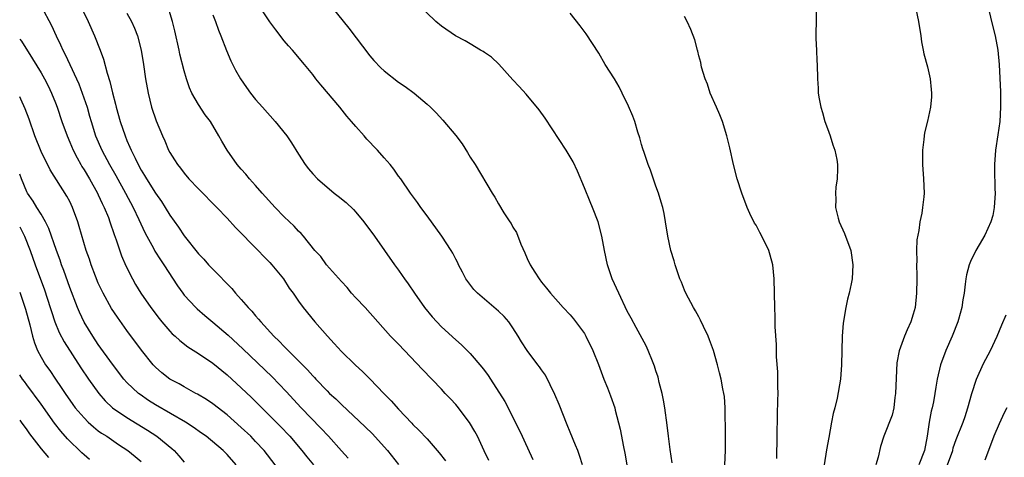
# Model space of a CAD drawing. Units: inches. Extents: x 2634000 to 2637000, y 1476000 to 1479000.
# Drawn here: x 2634000 to 2634138, y 1476836 to 1476897 of the extents above; entities that cross this region are included whole.
import ezdxf

# ---------------------------------------------------------------- set-up
doc = ezdxf.new("R2010")
doc.units = ezdxf.units.IN
doc.header["$MEASUREMENT"] = 0
doc.layers.add('LD26341476_2ft', color=26, linetype='Continuous')

msp = doc.modelspace()

# ---------------------------------------------------------------- linework, layer by layer
at = {"layer": 'LD26341476_2ft'}
for points, elevation in [([(2634007.66, 1476901), (2634009.57, 1476897), (2634010.48, 1476895), (2634011.25, 1476893), (2634011.71, 1476891.71), (2634012.23, 1476889.77), (2634012.62, 1476888.62), (2634013, 1476887.03), (2634013.42, 1476885.42), (2634013.51, 1476885), (2634014.06, 1476883), (2634014.74, 1476881), (2634015, 1476880.38), (2634015.43, 1476879.43), (2634015.59, 1476879), (2634016.13, 1476877.87), (2634016.57, 1476877), (2634017, 1476876.23), (2634017.48, 1476875.48), (2634017.76, 1476875), (2634019, 1476873.02), (2634019.84, 1476871.84), (2634020.37, 1476871), (2634021, 1476869.94), (2634022.22, 1476868.22), (2634023, 1476867.01), (2634025, 1476864.51), (2634025.75, 1476863.75), (2634026.41, 1476863), (2634027, 1476862.37), (2634029.66, 1476859.66), (2634030.21, 1476859), (2634031, 1476858.13), (2634031.96, 1476857), (2634032.48, 1476856.48), (2634033, 1476855.84), (2634033.4, 1476855.4), (2634033.71, 1476855), (2634035.57, 1476853), (2634036.31, 1476852.31), (2634037, 1476851.56), (2634037.29, 1476851.29), (2634037.56, 1476851), (2634040.28, 1476848.28), (2634041, 1476847.44), (2634041.22, 1476847.22), (2634041.42, 1476847), (2634043, 1476845.35), (2634043.36, 1476845), (2634044.23, 1476844.23), (2634045, 1476843.44), (2634048.34, 1476840.34), (2634049.36, 1476839.36), (2634051, 1476837.55), (2634051.46, 1476837), (2634053, 1476835.07)], 9850), ([(2634003, 1476899.14), (2634004.43, 1476896.43), (2634005.09, 1476895), (2634005.73, 1476893.73), (2634006.04, 1476893), (2634006.38, 1476892.38), (2634007.02, 1476890.98), (2634007.95, 1476889), (2634008.27, 1476888.27), (2634008.76, 1476887), (2634009.42, 1476885), (2634009.78, 1476883.78), (2634009.98, 1476883), (2634010.62, 1476881), (2634011.49, 1476879), (2634012.55, 1476877), (2634013.46, 1476875.46), (2634014.82, 1476873), (2634015.87, 1476871), (2634016.67, 1476869.33), (2634017.5, 1476867.5), (2634017.77, 1476867), (2634018.71, 1476865.29), (2634018.91, 1476864.91), (2634019.68, 1476863.68), (2634020.16, 1476863), (2634022.06, 1476860.06), (2634022.81, 1476859), (2634023, 1476858.75), (2634024.62, 1476857), (2634024.81, 1476856.81), (2634025.89, 1476855.89), (2634027, 1476854.98), (2634029.15, 1476853.15), (2634031.23, 1476851.23), (2634034.29, 1476848.29), (2634035.3, 1476847.3), (2634037.26, 1476845.26), (2634039.37, 1476843), (2634042.14, 1476840.14), (2634043.2, 1476839), (2634045, 1476836.98), (2634045.97, 1476835.97)], 9852), ([(2634065.61, 1476835.61), (2634064.99, 1476836.99), (2634064.02, 1476839), (2634063.67, 1476839.67), (2634062.94, 1476840.94), (2634061.21, 1476843.21), (2634061, 1476843.46), (2634060.26, 1476844.26), (2634059.54, 1476845), (2634059, 1476845.59), (2634056.34, 1476848.34), (2634053, 1476851.88), (2634051.89, 1476853), (2634048.32, 1476857), (2634047, 1476858.37), (2634046.43, 1476859), (2634045.79, 1476859.79), (2634045, 1476860.64), (2634042.93, 1476863), (2634042.13, 1476864.13), (2634041.29, 1476865), (2634039.68, 1476867), (2634039.36, 1476867.36), (2634039, 1476867.68), (2634038.4, 1476868.4), (2634037, 1476869.7), (2634035.74, 1476871), (2634033.92, 1476873), (2634033, 1476874.05), (2634032.14, 1476875), (2634031.64, 1476875.64), (2634031, 1476876.33), (2634030.7, 1476876.7), (2634030.42, 1476877), (2634029.02, 1476879), (2634028.27, 1476880.27), (2634027.88, 1476881), (2634026.67, 1476883), (2634025.96, 1476883.96), (2634025, 1476885.38), (2634024.09, 1476887), (2634023.74, 1476887.74), (2634023.32, 1476889), (2634023, 1476890.1), (2634022.42, 1476892.42), (2634022.31, 1476893), (2634021.7, 1476895.7), (2634021.37, 1476897), (2634020.77, 1476899)], 9846), ([(2634078.72, 1476835), (2634078.33, 1476836.33), (2634078.08, 1476837), (2634077.77, 1476837.77), (2634077, 1476839.59), (2634076.59, 1476840.59), (2634075.47, 1476843.47), (2634074.87, 1476844.87), (2634073.56, 1476847.56), (2634073, 1476848.3), (2634072.72, 1476848.72), (2634072.49, 1476849), (2634070.97, 1476851), (2634070.21, 1476852.21), (2634069.75, 1476853), (2634069, 1476854.17), (2634068.42, 1476855), (2634067.75, 1476855.75), (2634067, 1476856.51), (2634064.03, 1476859), (2634063.54, 1476859.54), (2634062.67, 1476860.67), (2634062.43, 1476861), (2634061.96, 1476861.96), (2634061.39, 1476863), (2634061.27, 1476863.27), (2634061, 1476863.78), (2634060.61, 1476864.61), (2634060.37, 1476865), (2634059.04, 1476867), (2634057, 1476869.82), (2634056.11, 1476871), (2634055.67, 1476871.67), (2634054.67, 1476873), (2634053.3, 1476875), (2634053, 1476875.39), (2634052.33, 1476876.33), (2634051.81, 1476877), (2634051, 1476877.95), (2634050.07, 1476879), (2634049.54, 1476879.54), (2634049, 1476880.14), (2634048.56, 1476880.56), (2634048.19, 1476881), (2634047, 1476882.3), (2634046.42, 1476883), (2634045.76, 1476883.76), (2634044.8, 1476885), (2634042.13, 1476888.13), (2634041.43, 1476889), (2634041, 1476889.58), (2634039.84, 1476891), (2634038.14, 1476893), (2634037.59, 1476893.59), (2634037, 1476894.3), (2634035.83, 1476895.83), (2634035, 1476896.96), (2634033, 1476899.95)], 9842), ([(2634043.67, 1476899), (2634046.06, 1476896.06), (2634049, 1476892.21), (2634049.56, 1476891.56), (2634050.54, 1476890.54), (2634051, 1476890.1), (2634053, 1476888.53), (2634053.92, 1476887.92), (2634055.17, 1476887), (2634057, 1476885.44), (2634057.47, 1476885), (2634058.25, 1476884.25), (2634059.2, 1476883.2), (2634061, 1476881.08), (2634061.91, 1476879.91), (2634062.66, 1476878.66), (2634063, 1476878.05), (2634063.7, 1476877), (2634066.09, 1476873), (2634066.45, 1476872.45), (2634067, 1476871.49), (2634067.74, 1476870.26), (2634068.56, 1476869), (2634068.74, 1476868.74), (2634069, 1476868.23), (2634069.48, 1476867.48), (2634070.12, 1476865.88), (2634070.67, 1476864.67), (2634071, 1476863.86), (2634071.39, 1476863), (2634072.04, 1476861.96), (2634072.65, 1476861), (2634073, 1476860.55), (2634073.71, 1476859.71), (2634074.25, 1476859), (2634076.03, 1476857), (2634077, 1476856), (2634077.45, 1476855.45), (2634078.32, 1476854.32), (2634079, 1476853.36), (2634079.21, 1476853), (2634080.16, 1476851), (2634080.96, 1476849.04), (2634081.51, 1476847.51), (2634081.73, 1476847), (2634082.23, 1476845.77), (2634082.66, 1476844.66), (2634083.25, 1476843), (2634083.32, 1476842.68), (2634084.02, 1476840.02), (2634084.45, 1476837.55), (2634084.64, 1476836.64), (2634084.91, 1476835)], 9840), ([(2634091.29, 1476835.29), (2634091, 1476837.14), (2634090.75, 1476839), (2634090.58, 1476840.58), (2634090.25, 1476843), (2634090.06, 1476844.06), (2634089.87, 1476845), (2634089.46, 1476846.54), (2634089.29, 1476847.29), (2634089, 1476848.16), (2634088.81, 1476848.81), (2634088.51, 1476849.49), (2634087.93, 1476851), (2634087.63, 1476851.63), (2634086.23, 1476854.23), (2634085.52, 1476855.52), (2634085, 1476856.52), (2634083.79, 1476859), (2634082.87, 1476861), (2634082.22, 1476863), (2634081.81, 1476865), (2634081.45, 1476867), (2634080.9, 1476869), (2634080.11, 1476871), (2634079.78, 1476871.78), (2634079, 1476873.76), (2634078.05, 1476876.05), (2634077.4, 1476877.4), (2634077, 1476878.09), (2634076.44, 1476879), (2634073.5, 1476883.5), (2634072.66, 1476884.66), (2634070.84, 1476886.84), (2634069.89, 1476887.89), (2634069, 1476888.84), (2634067.02, 1476891.02), (2634066.02, 1476892.02), (2634065, 1476892.66), (2634064.81, 1476892.81), (2634064.47, 1476893), (2634063, 1476893.88), (2634062.31, 1476894.31), (2634060.96, 1476895), (2634059, 1476896.36), (2634058.22, 1476897), (2634055.57, 1476899.57)], 9838), ([(2634111.42, 1476899), (2634111.43, 1476897), (2634111.35, 1476895.35), (2634111.36, 1476895), (2634111.39, 1476894.61), (2634111.44, 1476893), (2634111.52, 1476891.52), (2634111.56, 1476891), (2634111.6, 1476889), (2634111.68, 1476887.68), (2634111.7, 1476887), (2634111.83, 1476886.17), (2634112.06, 1476885), (2634112.28, 1476884.28), (2634112.64, 1476883), (2634113, 1476882.06), (2634113.37, 1476881), (2634113.74, 1476879.74), (2634114.03, 1476879), (2634114.29, 1476877.71), (2634114.41, 1476877), (2634114.41, 1476876.41), (2634114.35, 1476875), (2634114.17, 1476873.83), (2634114.12, 1476873), (2634114.17, 1476872.17), (2634114.14, 1476871), (2634114.51, 1476869.49), (2634114.65, 1476869), (2634115.36, 1476867.36), (2634116.25, 1476865), (2634116.56, 1476863), (2634116.43, 1476861), (2634116.31, 1476860.31), (2634116.04, 1476859), (2634115.81, 1476858.19), (2634115.58, 1476857), (2634115.19, 1476854.81), (2634115.03, 1476853), (2634114.97, 1476849), (2634114.81, 1476847), (2634114.33, 1476844.33), (2634114.01, 1476843), (2634113.79, 1476842.21), (2634113.58, 1476841), (2634113.17, 1476838.83), (2634112.87, 1476837.13), (2634112.52, 1476835)], 9832), ([(2634125.32, 1476899), (2634125.74, 1476897), (2634126.05, 1476895), (2634126.17, 1476894.17), (2634126.39, 1476893), (2634126.47, 1476892.47), (2634127, 1476890.65), (2634127.38, 1476889), (2634127.5, 1476887.51), (2634127.57, 1476887), (2634127.54, 1476886.46), (2634127.39, 1476885), (2634127, 1476883.08), (2634126.59, 1476881.41), (2634126.53, 1476881), (2634126.48, 1476880.48), (2634126.28, 1476879), (2634126.3, 1476878.3), (2634126.28, 1476877), (2634126.44, 1476875), (2634126.51, 1476873), (2634126.47, 1476872.47), (2634126.31, 1476871), (2634126.18, 1476870.19), (2634125.93, 1476869), (2634125.77, 1476867.77), (2634125.51, 1476866.49), (2634125.44, 1476865), (2634125.48, 1476863.48), (2634125.43, 1476863), (2634125.5, 1476861.5), (2634125.48, 1476861), (2634125.47, 1476859), (2634125.25, 1476857), (2634125, 1476856.08), (2634124.66, 1476855), (2634124.13, 1476853.87), (2634123.77, 1476853), (2634123.04, 1476850.96), (2634122.72, 1476849.28), (2634122.53, 1476845), (2634122.42, 1476844.42), (2634122.26, 1476843), (2634122.03, 1476841.97), (2634120.88, 1476839), (2634120.41, 1476837.59), (2634120.1, 1476836.1), (2634119.77, 1476835)], 9830), ([(2634135.47, 1476899), (2634135.95, 1476897), (2634136.46, 1476895), (2634136.85, 1476893), (2634137.03, 1476891), (2634137.18, 1476887.18), (2634137.22, 1476885), (2634137.11, 1476883), (2634136.85, 1476881.15), (2634136.52, 1476879), (2634136.35, 1476877), (2634136.38, 1476876.38), (2634136.42, 1476873.58), (2634136.45, 1476873), (2634136.33, 1476871), (2634136.11, 1476869.89), (2634135.86, 1476869), (2634135, 1476867.12), (2634134.21, 1476865.79), (2634133.76, 1476865), (2634133, 1476863.46), (2634132.81, 1476863), (2634132.44, 1476861.56), (2634132.33, 1476861), (2634132.27, 1476860.27), (2634132.11, 1476859), (2634131.93, 1476858.07), (2634131.8, 1476857), (2634131.33, 1476855.33), (2634131.23, 1476855), (2634130.44, 1476853), (2634129.56, 1476851), (2634128.83, 1476849), (2634128.36, 1476847), (2634128.14, 1476845.86), (2634128.02, 1476845), (2634127.82, 1476843.82), (2634127.62, 1476843), (2634127.48, 1476842.52), (2634127.23, 1476841), (2634126.95, 1476839), (2634126.55, 1476837), (2634125.76, 1476835)], 9828), ([(2634015, 1476898.18), (2634015.66, 1476897), (2634016.08, 1476896.08), (2634016.47, 1476895), (2634016.99, 1476892.99), (2634017.33, 1476891), (2634017.61, 1476889), (2634017.96, 1476887), (2634018.46, 1476885), (2634019.09, 1476883.09), (2634019.96, 1476881), (2634020.3, 1476880.3), (2634020.83, 1476879), (2634021, 1476878.69), (2634021.67, 1476877.67), (2634022.06, 1476877), (2634022.48, 1476876.48), (2634023, 1476875.79), (2634023.68, 1476875), (2634025, 1476873.59), (2634027.56, 1476871), (2634029, 1476869.48), (2634030.18, 1476868.18), (2634033.35, 1476865), (2634034.14, 1476864.14), (2634035, 1476863.31), (2634035.28, 1476863), (2634036.88, 1476861), (2634037.71, 1476859.71), (2634038.27, 1476859), (2634039, 1476857.92), (2634039.67, 1476857), (2634041.27, 1476855), (2634043.04, 1476853), (2634044, 1476852), (2634045, 1476850.87), (2634046.91, 1476849), (2634048.01, 1476848.01), (2634049.01, 1476847.01), (2634050.95, 1476845), (2634051.97, 1476843.97), (2634053, 1476842.79), (2634054.85, 1476840.85), (2634055, 1476840.67), (2634055.85, 1476839.85), (2634057, 1476838.63), (2634058.7, 1476836.7), (2634059.58, 1476835.58)], 9848), ([(2634027, 1476897.91), (2634027.4, 1476897), (2634027.8, 1476895.8), (2634028.14, 1476895), (2634028.92, 1476892.92), (2634029.52, 1476891.52), (2634030.21, 1476890.21), (2634030.89, 1476889), (2634031.75, 1476887.75), (2634032.29, 1476887), (2634033, 1476886.11), (2634033.96, 1476885), (2634035.72, 1476883), (2634037.35, 1476881), (2634038.04, 1476880.04), (2634039, 1476878.46), (2634039.94, 1476877), (2634040.4, 1476876.4), (2634041, 1476875.7), (2634041.64, 1476875), (2634044.01, 1476873), (2634044.57, 1476872.57), (2634045.67, 1476871.67), (2634046.69, 1476870.69), (2634047, 1476870.34), (2634048.14, 1476869), (2634049.62, 1476867), (2634052.41, 1476863), (2634053, 1476862.21), (2634053.5, 1476861.5), (2634053.84, 1476861), (2634054.33, 1476860.33), (2634055.23, 1476859), (2634056.64, 1476857), (2634057.71, 1476855.71), (2634058.34, 1476855), (2634059, 1476854.32), (2634061, 1476852.48), (2634061.8, 1476851.8), (2634063, 1476850.56), (2634064.67, 1476848.67), (2634065, 1476848.2), (2634065.52, 1476847.52), (2634065.87, 1476847), (2634067.88, 1476843.88), (2634068.33, 1476843), (2634069.31, 1476841), (2634069.89, 1476839.89), (2634070.27, 1476839), (2634070.52, 1476838.52), (2634071.77, 1476835.77)], 9844), ([(2634098.65, 1476835), (2634098.72, 1476837), (2634098.71, 1476839), (2634098.73, 1476840.73), (2634098.7, 1476841.3), (2634098.7, 1476843), (2634098.57, 1476844.57), (2634098.5, 1476845), (2634098.36, 1476845.64), (2634098.11, 1476847), (2634097.9, 1476847.9), (2634097.61, 1476849), (2634097.04, 1476851), (2634096.5, 1476852.5), (2634096.3, 1476853), (2634095.66, 1476854.34), (2634095.25, 1476855.25), (2634095, 1476855.69), (2634094.55, 1476856.55), (2634094.27, 1476857), (2634093.2, 1476859), (2634093, 1476859.45), (2634092.56, 1476860.56), (2634092.36, 1476861), (2634092, 1476862), (2634091.67, 1476863), (2634091.54, 1476863.54), (2634091.09, 1476865), (2634090.68, 1476867), (2634090.35, 1476869), (2634090.14, 1476870.14), (2634089.95, 1476871), (2634089.75, 1476871.75), (2634089.36, 1476873), (2634089, 1476873.96), (2634088.22, 1476876.22), (2634087.92, 1476877), (2634087.34, 1476878.66), (2634087.19, 1476879.19), (2634087, 1476879.78), (2634086.74, 1476880.74), (2634086.46, 1476881.54), (2634086.03, 1476883), (2634085.76, 1476883.76), (2634085.16, 1476885.16), (2634084.3, 1476887), (2634083.86, 1476887.86), (2634083.19, 1476889), (2634081.92, 1476891), (2634081, 1476892.59), (2634079.26, 1476895.26), (2634078.41, 1476896.41), (2634077, 1476898.18)], 9836), ([(2634105.89, 1476835.89), (2634105.98, 1476839), (2634106, 1476842), (2634106.06, 1476844.06), (2634106.08, 1476845), (2634106.05, 1476845.95), (2634106.06, 1476847), (2634106.03, 1476848.03), (2634105.87, 1476850.13), (2634105.85, 1476851), (2634105.85, 1476851.85), (2634105.68, 1476854.32), (2634105.7, 1476855.7), (2634105.64, 1476857), (2634105.53, 1476861), (2634105.34, 1476863), (2634105, 1476864.33), (2634104.8, 1476865), (2634103.83, 1476867), (2634103.52, 1476867.52), (2634103, 1476868.5), (2634102.81, 1476868.81), (2634102.15, 1476870.15), (2634101.78, 1476871), (2634101.02, 1476873), (2634100.36, 1476875), (2634099.83, 1476877), (2634099.34, 1476879.34), (2634098.94, 1476881), (2634098.3, 1476883), (2634097.96, 1476883.96), (2634097.46, 1476885), (2634096.57, 1476887), (2634096.23, 1476888.23), (2634095.87, 1476889), (2634095.38, 1476890.62), (2634095.27, 1476891.27), (2634095, 1476892.19), (2634094.86, 1476892.86), (2634094.81, 1476893), (2634094.44, 1476894.44), (2634093.88, 1476895.88), (2634093.38, 1476897), (2634093, 1476897.7)], 9834), ([(2634000, 1476894.55), (2634000.23, 1476894.23), (2634001.78, 1476891.78), (2634003, 1476889.8), (2634003.46, 1476889), (2634003.98, 1476887.98), (2634004.45, 1476887), (2634005, 1476885.63), (2634005.24, 1476885), (2634005.91, 1476883), (2634006.63, 1476881), (2634007, 1476880.15), (2634007.47, 1476879), (2634008.04, 1476877.96), (2634008.54, 1476877), (2634008.71, 1476876.71), (2634009, 1476876.26), (2634009.75, 1476875), (2634010.9, 1476873), (2634011, 1476872.78), (2634011.55, 1476871.55), (2634011.83, 1476871), (2634012.41, 1476869.59), (2634012.63, 1476869), (2634013.23, 1476867.23), (2634013.51, 1476866.49), (2634014.25, 1476864.25), (2634014.85, 1476862.85), (2634015.77, 1476861), (2634016.21, 1476860.21), (2634016.93, 1476859), (2634018.33, 1476857), (2634019.49, 1476855.49), (2634019.9, 1476855), (2634021, 1476853.72), (2634021.35, 1476853.35), (2634021.74, 1476853), (2634022.39, 1476852.39), (2634023.52, 1476851.52), (2634025, 1476850.57), (2634027, 1476849.21), (2634029, 1476847.61), (2634031, 1476845.79), (2634032.42, 1476844.42), (2634035, 1476841.85), (2634036.42, 1476840.42), (2634037.77, 1476839), (2634039.48, 1476837), (2634040.15, 1476836.15), (2634041.08, 1476835)], 9854), ([(2634037.29, 1476833), (2634034.19, 1476837), (2634033, 1476838.3), (2634032.33, 1476839), (2634031, 1476840.25), (2634029, 1476842), (2634027, 1476843.53), (2634026.13, 1476844.13), (2634024.88, 1476844.88), (2634024.64, 1476845), (2634023, 1476845.93), (2634022.33, 1476846.33), (2634021.01, 1476847.01), (2634019.89, 1476847.89), (2634019, 1476848.66), (2634018.68, 1476849), (2634017.06, 1476851.06), (2634015, 1476853.8), (2634013.66, 1476855.66), (2634012.86, 1476856.86), (2634011.67, 1476859), (2634011, 1476860.42), (2634010.59, 1476861.41), (2634009.99, 1476863), (2634009.75, 1476863.75), (2634009.32, 1476865), (2634008.34, 1476868.34), (2634008.12, 1476869), (2634007.39, 1476871), (2634007, 1476871.81), (2634006.59, 1476872.59), (2634004.27, 1476876.27), (2634003, 1476878.83), (2634002.14, 1476881), (2634001.32, 1476883.32), (2634000.78, 1476884.78), (2634000.16, 1476886.16), (2634000, 1476886.46)], 9856), ([(2634030.28, 1476835), (2634029, 1476836.44), (2634028.44, 1476837), (2634026.07, 1476839), (2634025.45, 1476839.45), (2634024.28, 1476840.28), (2634023.19, 1476841), (2634019, 1476843.41), (2634018.02, 1476844.02), (2634016.83, 1476844.83), (2634016.6, 1476845), (2634015, 1476846.54), (2634014.59, 1476847), (2634013, 1476849.09), (2634011, 1476851.86), (2634010.22, 1476853), (2634009, 1476854.97), (2634008.36, 1476856.36), (2634008.09, 1476857), (2634007, 1476859.81), (2634006.17, 1476862.17), (2634005.86, 1476863), (2634005.65, 1476863.65), (2634005.15, 1476865), (2634004.08, 1476868.08), (2634003.61, 1476869), (2634003, 1476870.04), (2634002.41, 1476871), (2634001.89, 1476871.89), (2634001.1, 1476873), (2634001, 1476873.2), (2634000.24, 1476875), (2634000, 1476875.66)], 9858), ([(2634000, 1476868.3), (2634000.11, 1476868.11), (2634000.66, 1476867), (2634001.45, 1476865), (2634002.16, 1476863), (2634003.46, 1476859.46), (2634004.28, 1476857), (2634004.44, 1476856.44), (2634004.93, 1476855), (2634005.53, 1476853.53), (2634006.21, 1476852.21), (2634008.56, 1476848.56), (2634009.62, 1476847), (2634011.06, 1476845), (2634011.97, 1476843.97), (2634013, 1476843), (2634015, 1476841.64), (2634017.86, 1476839.86), (2634019.19, 1476839), (2634021.3, 1476837.3), (2634021.61, 1476837), (2634022.28, 1476836.28), (2634023, 1476835.39)], 9860), ([(2634000, 1476859.16), (2634000.31, 1476858.31), (2634000.8, 1476856.8), (2634001.4, 1476854.6), (2634001.8, 1476853), (2634002.07, 1476852.07), (2634002.51, 1476851), (2634003, 1476850.05), (2634003.63, 1476849), (2634004.2, 1476848.2), (2634005, 1476847), (2634005.81, 1476845.81), (2634006.34, 1476845), (2634007.44, 1476843.44), (2634007.78, 1476843), (2634009, 1476841.58), (2634009.59, 1476841), (2634010.33, 1476840.33), (2634011, 1476839.79), (2634011.45, 1476839.45), (2634012.17, 1476839), (2634013.84, 1476837.84), (2634015.14, 1476837), (2634016.17, 1476836.17), (2634017, 1476835.48)], 9862), ([(2634129.8, 1476835), (2634130.51, 1476837), (2634130.6, 1476837.4), (2634131, 1476838.58), (2634131.96, 1476841), (2634132.24, 1476841.76), (2634132.64, 1476843), (2634133.2, 1476845), (2634133.86, 1476847), (2634134.83, 1476849.17), (2634135.79, 1476851), (2634136.74, 1476853), (2634137.39, 1476854.61), (2634137.99, 1476855.99)], 9826), ([(2634009.77, 1476835.77), (2634009, 1476836.41), (2634008.7, 1476836.7), (2634006.67, 1476838.67), (2634005.74, 1476839.74), (2634004.85, 1476840.85), (2634003, 1476843.49), (2634001, 1476846.2), (2634000.65, 1476846.65), (2634000.4, 1476847), (2634000, 1476847.61)], 9864), ([(2634138.09, 1476843), (2634137.7, 1476842.3), (2634137, 1476840.73), (2634136.28, 1476839), (2634135.52, 1476837), (2634135, 1476835.67)], 9824), ([(2634000, 1476841.27), (2634000.2, 1476841), (2634001, 1476839.92), (2634001.37, 1476839.37), (2634003, 1476837.25), (2634004.02, 1476836.02)], 9866)]:
    msp.add_lwpolyline(points, dxfattribs=dict(at, elevation=elevation))

doc.saveas('drawing.dxf')
